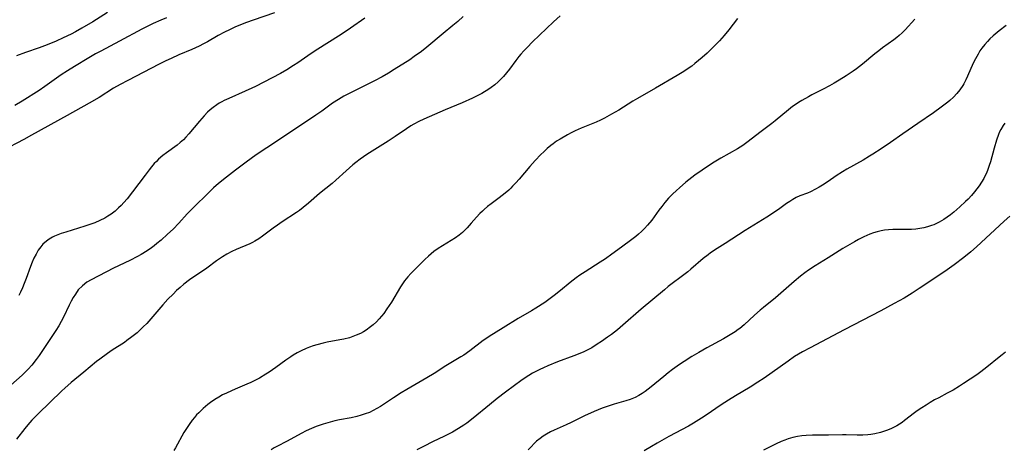
# Model space of a CAD drawing. Units: inches. Extents: x 2065667 to 2071183, y 201066 to 206540.
# Drawn here: x 2067722 to 2067892, y 201474 to 201548 of the extents above; entities that cross this region are included whole.
import ezdxf

# ---------------------------------------------------------------- set-up
doc = ezdxf.new("R2010")
doc.units = ezdxf.units.IN
doc.header["$MEASUREMENT"] = 0
doc.layers.add('c_06_T14S_R19E', color=242, linetype='Continuous')

msp = doc.modelspace()

# ---------------------------------------------------------------- linework, layer by layer
at = {"layer": 'c_06_T14S_R19E'}
for points in [[(2067766.16, 201548.99, 976), (2067762.48, 201547.75, 976), (2067761.33, 201547.32, 976), (2067759.48, 201546.55, 976), (2067758.43, 201546.07, 976), (2067757.56, 201545.64, 976), (2067756.47, 201545.06, 976), (2067754.65, 201544.01, 976), (2067753.94, 201543.63, 976), (2067753.23, 201543.26, 976), (2067751.96, 201542.69, 976), (2067749.74, 201541.75, 976), (2067748.39, 201541.15, 976), (2067747.48, 201540.73, 976), (2067746.36, 201540.17, 976), (2067740.95, 201537.36, 976), (2067739.62, 201536.66, 976), (2067738.49, 201536.01, 976), (2067736.02, 201534.45, 976), (2067734.31, 201533.45, 976), (2067730.51, 201531.31, 976), (2067724.41, 201527.93, 976), (2067723.07, 201527.21, 976), (2067719.33, 201525.26, 976)], [(2067798.57, 201548.35, 972), (2067797.66, 201547.52, 972), (2067796.8, 201546.8, 972), (2067795.13, 201545.43, 972), (2067792.35, 201543.07, 972), (2067791.42, 201542.34, 972), (2067790.18, 201541.45, 972), (2067789.39, 201540.93, 972), (2067786.74, 201539.23, 972), (2067785.72, 201538.6, 972), (2067784.65, 201537.99, 972), (2067783.34, 201537.29, 972), (2067780.45, 201535.88, 972), (2067779.33, 201535.31, 972), (2067778.08, 201534.64, 972), (2067777.13, 201534.08, 972), (2067776.15, 201533.43, 972), (2067774.27, 201532.07, 972), (2067773.26, 201531.36, 972), (2067768.38, 201528.12, 972), (2067764.81, 201525.78, 972), (2067763.01, 201524.55, 972), (2067761.26, 201523.31, 972), (2067759.43, 201521.94, 972), (2067757.89, 201520.74, 972), (2067756.52, 201519.62, 972), (2067755.68, 201518.88, 972), (2067754.86, 201518.11, 972), (2067752.19, 201515.47, 972), (2067751.17, 201514.41, 972), (2067749.72, 201512.82, 972), (2067748.73, 201511.81, 972), (2067747.79, 201510.91, 972), (2067746.67, 201509.9, 972), (2067745.94, 201509.3, 972), (2067745.48, 201508.94, 972), (2067745.02, 201508.59, 972), (2067744.26, 201508.07, 972), (2067743.22, 201507.42, 972), (2067742.61, 201507.07, 972), (2067741.31, 201506.39, 972), (2067738.49, 201505.07, 972), (2067734.62, 201503.06, 972), (2067733.89, 201502.65, 972), (2067733.13, 201502.07, 972), (2067732.44, 201501.34, 972), (2067731.93, 201500.61, 972), (2067731.58, 201500.03, 972), (2067731.22, 201499.38, 972), (2067730.87, 201498.71, 972), (2067729.87, 201496.65, 972), (2067729.49, 201495.91, 972), (2067729.08, 201495.17, 972), (2067728.59, 201494.35, 972), (2067728.13, 201493.65, 972), (2067725.7, 201490.08, 972), (2067725.18, 201489.35, 972), (2067724.45, 201488.42, 972), (2067723.83, 201487.74, 972), (2067723.25, 201487.15, 972), (2067722.79, 201486.71, 972), (2067720.83, 201484.94, 972)], [(2067747.58, 201548.11, 978), (2067746.6, 201547.72, 978), (2067745.33, 201547.16, 978), (2067744.51, 201546.76, 978), (2067743.38, 201546.17, 978), (2067739.54, 201544.1, 978), (2067736.28, 201542.42, 978), (2067735.42, 201541.95, 978), (2067734.25, 201541.27, 978), (2067731.79, 201539.78, 978), (2067730.57, 201539.02, 978), (2067729.51, 201538.32, 978), (2067726.69, 201536.3, 978), (2067725.71, 201535.64, 978), (2067722.79, 201533.8, 978), (2067721.5, 201533.03, 978)], [(2067737.47, 201549.02, 980), (2067734.94, 201547.46, 980), (2067733.05, 201546.32, 980), (2067731.97, 201545.71, 980), (2067731.23, 201545.33, 980), (2067729.85, 201544.67, 980), (2067728.65, 201544.13, 980), (2067727.1, 201543.46, 980), (2067725.73, 201542.94, 980), (2067723.35, 201542.14, 980), (2067721.82, 201541.59, 980)], [(2067815.23, 201548.45, 970), (2067814.12, 201547.43, 970), (2067810.48, 201543.97, 970), (2067809.57, 201543.05, 970), (2067809.03, 201542.47, 970), (2067808.51, 201541.89, 970), (2067808.17, 201541.47, 970), (2067807.64, 201540.79, 970), (2067806.53, 201539.29, 970), (2067806.03, 201538.65, 970), (2067805.51, 201538.04, 970), (2067805.05, 201537.56, 970), (2067804.58, 201537.1, 970), (2067804.03, 201536.61, 970), (2067803.4, 201536.13, 970), (2067802.84, 201535.74, 970), (2067802.25, 201535.38, 970), (2067801.79, 201535.12, 970), (2067801.33, 201534.88, 970), (2067800.21, 201534.32, 970), (2067798.4, 201533.5, 970), (2067795.49, 201532.3, 970), (2067791.81, 201530.69, 970), (2067790.96, 201530.28, 970), (2067790.12, 201529.84, 970), (2067789.61, 201529.54, 970), (2067788.83, 201529.04, 970), (2067786.89, 201527.72, 970), (2067785.67, 201526.91, 970), (2067782.02, 201524.62, 970), (2067781.44, 201524.24, 970), (2067780.88, 201523.84, 970), (2067780.14, 201523.26, 970), (2067779.64, 201522.84, 970), (2067778.47, 201521.8, 970), (2067776.7, 201520.19, 970), (2067776.04, 201519.62, 970), (2067773.91, 201517.9, 970), (2067771.98, 201516.23, 970), (2067771.1, 201515.51, 970), (2067770.45, 201515.01, 970), (2067769.91, 201514.63, 970), (2067767.48, 201513.03, 970), (2067766.7, 201512.49, 970), (2067765.94, 201511.94, 970), (2067764.11, 201510.58, 970), (2067763.46, 201510.14, 970), (2067762.8, 201509.74, 970), (2067762.38, 201509.52, 970), (2067761.9, 201509.28, 970), (2067759.57, 201508.31, 970), (2067758.85, 201507.95, 970), (2067757.97, 201507.47, 970), (2067757.23, 201507.02, 970), (2067756.21, 201506.34, 970), (2067754.52, 201505.11, 970), (2067751.57, 201503.06, 970), (2067750.6, 201502.31, 970), (2067749.96, 201501.78, 970), (2067749.34, 201501.22, 970), (2067748.72, 201500.63, 970), (2067747.85, 201499.74, 970), (2067746.95, 201498.75, 970), (2067744.2, 201495.58, 970), (2067743.61, 201494.97, 970), (2067743.03, 201494.41, 970), (2067742.55, 201493.98, 970), (2067741.65, 201493.26, 970), (2067740.8, 201492.63, 970), (2067740.35, 201492.32, 970), (2067738.23, 201490.96, 970), (2067737.44, 201490.43, 970), (2067736.11, 201489.45, 970), (2067735.56, 201489.01, 970), (2067733.4, 201487.2, 970), (2067731.23, 201485.44, 970), (2067730.1, 201484.47, 970), (2067729.59, 201483.99, 970), (2067725.55, 201480.05, 970), (2067724.47, 201478.96, 970), (2067723.75, 201478.14, 970), (2067723.24, 201477.5, 970), (2067721.84, 201475.68, 970)], [(2067781.68, 201548.06, 974), (2067779.24, 201546.36, 974), (2067777.63, 201545.28, 974), (2067773.16, 201542.43, 974), (2067771.91, 201541.61, 974), (2067770.19, 201540.41, 974), (2067769.44, 201539.9, 974), (2067768.27, 201539.19, 974), (2067767.16, 201538.58, 974), (2067762.88, 201536.33, 974), (2067762.27, 201536.04, 974), (2067761.09, 201535.49, 974), (2067758.29, 201534.27, 974), (2067757.5, 201533.9, 974), (2067757.08, 201533.67, 974), (2067756.66, 201533.44, 974), (2067756.24, 201533.18, 974), (2067755.62, 201532.73, 974), (2067755.12, 201532.33, 974), (2067754.65, 201531.9, 974), (2067754.04, 201531.27, 974), (2067753.24, 201530.35, 974), (2067751.41, 201528.16, 974), (2067750.91, 201527.59, 974), (2067750.49, 201527.16, 974), (2067749.95, 201526.67, 974), (2067749.4, 201526.23, 974), (2067747.58, 201524.93, 974), (2067746.99, 201524.47, 974), (2067746.23, 201523.8, 974), (2067745.86, 201523.43, 974), (2067745.5, 201523.06, 974), (2067745.04, 201522.53, 974), (2067744.59, 201521.99, 974), (2067743.91, 201521.09, 974), (2067741.76, 201518.19, 974), (2067740.81, 201517.01, 974), (2067740.24, 201516.35, 974), (2067739.81, 201515.88, 974), (2067739.36, 201515.43, 974), (2067738.75, 201514.88, 974), (2067738.08, 201514.36, 974), (2067737.54, 201514.01, 974), (2067736.98, 201513.69, 974), (2067736.12, 201513.26, 974), (2067735.28, 201512.9, 974), (2067734.23, 201512.51, 974), (2067733.54, 201512.28, 974), (2067730.3, 201511.29, 974), (2067729.49, 201511.02, 974), (2067728.91, 201510.81, 974), (2067728.34, 201510.57, 974), (2067727.99, 201510.4, 974), (2067727.45, 201510.09, 974), (2067726.95, 201509.74, 974), (2067726.36, 201509.21, 974), (2067725.98, 201508.76, 974), (2067725.55, 201508.15, 974), (2067725.17, 201507.5, 974), (2067724.82, 201506.8, 974), (2067724.52, 201506.1, 974), (2067724.24, 201505.38, 974), (2067723.49, 201503.29, 974), (2067723.16, 201502.44, 974), (2067722.84, 201501.71, 974), (2067722.51, 201500.98, 974), (2067722.2, 201500.39, 974)], [(2067845.71, 201548.03, 968), (2067844.26, 201546.05, 968), (2067843.45, 201545.07, 968), (2067842.62, 201544.16, 968), (2067841.37, 201542.89, 968), (2067840.51, 201542.07, 968), (2067839.66, 201541.31, 968), (2067838.4, 201540.25, 968), (2067837.87, 201539.84, 968), (2067837.27, 201539.4, 968), (2067836.51, 201538.9, 968), (2067835.35, 201538.2, 968), (2067831.61, 201536.01, 968), (2067828.53, 201534.26, 968), (2067827.74, 201533.78, 968), (2067825.33, 201532.27, 968), (2067824.08, 201531.54, 968), (2067822.85, 201530.87, 968), (2067822.19, 201530.54, 968), (2067821.45, 201530.21, 968), (2067818.85, 201529.14, 968), (2067817.83, 201528.68, 968), (2067817.17, 201528.36, 968), (2067816.52, 201528.02, 968), (2067815.26, 201527.29, 968), (2067814.64, 201526.89, 968), (2067814.04, 201526.47, 968), (2067813.66, 201526.18, 968), (2067813.04, 201525.65, 968), (2067812.44, 201525.1, 968), (2067811.93, 201524.6, 968), (2067810.97, 201523.61, 968), (2067810.03, 201522.57, 968), (2067808.2, 201520.41, 968), (2067807.65, 201519.77, 968), (2067807.08, 201519.16, 968), (2067806.75, 201518.84, 968), (2067806.41, 201518.51, 968), (2067805.79, 201517.97, 968), (2067804.75, 201517.15, 968), (2067803.41, 201516.16, 968), (2067802.79, 201515.68, 968), (2067802.2, 201515.19, 968), (2067801.88, 201514.9, 968), (2067801.47, 201514.49, 968), (2067800.9, 201513.87, 968), (2067799.98, 201512.8, 968), (2067799.28, 201512.03, 968), (2067798.95, 201511.69, 968), (2067798.45, 201511.21, 968), (2067797.91, 201510.77, 968), (2067797.28, 201510.32, 968), (2067796.51, 201509.83, 968), (2067795.04, 201508.95, 968), (2067794.28, 201508.46, 968), (2067793.54, 201507.93, 968), (2067793.06, 201507.55, 968), (2067792.6, 201507.15, 968), (2067791.98, 201506.58, 968), (2067790.48, 201505.11, 968), (2067789.6, 201504.18, 968), (2067789.06, 201503.57, 968), (2067788.52, 201502.88, 968), (2067788.17, 201502.39, 968), (2067787.83, 201501.87, 968), (2067786.27, 201499.24, 968), (2067785.49, 201498.07, 968), (2067784.95, 201497.31, 968), (2067784.57, 201496.83, 968), (2067784.17, 201496.36, 968), (2067783.67, 201495.83, 968), (2067783.13, 201495.34, 968), (2067782.68, 201494.97, 968), (2067781.92, 201494.43, 968), (2067781.44, 201494.13, 968), (2067780.94, 201493.86, 968), (2067780.22, 201493.54, 968), (2067779.63, 201493.32, 968), (2067779.03, 201493.13, 968), (2067778.07, 201492.89, 968), (2067777.41, 201492.75, 968), (2067775.2, 201492.34, 968), (2067774.51, 201492.19, 968), (2067773.46, 201491.91, 968), (2067772.81, 201491.71, 968), (2067772.17, 201491.49, 968), (2067771.58, 201491.25, 968), (2067770.72, 201490.86, 968), (2067770.04, 201490.5, 968), (2067769.37, 201490.1, 968), (2067768.94, 201489.83, 968), (2067768.08, 201489.24, 968), (2067766.37, 201487.99, 968), (2067765.24, 201487.21, 968), (2067764.69, 201486.86, 968), (2067763.56, 201486.19, 968), (2067762.98, 201485.87, 968), (2067762.1, 201485.43, 968), (2067761.39, 201485.12, 968), (2067759.41, 201484.3, 968), (2067758.75, 201484.01, 968), (2067757.89, 201483.61, 968), (2067757.22, 201483.28, 968), (2067756.56, 201482.92, 968), (2067755.91, 201482.51, 968), (2067755.18, 201481.99, 968), (2067754.72, 201481.64, 968), (2067753.9, 201480.94, 968), (2067753.15, 201480.23, 968), (2067752.77, 201479.84, 968), (2067752.39, 201479.41, 968), (2067752.03, 201478.97, 968), (2067751.48, 201478.2, 968), (2067751.03, 201477.52, 968), (2067750.6, 201476.83, 968), (2067750.22, 201476.17, 968), (2067749.5, 201474.81, 968), (2067749.13, 201474.18, 968), (2067748.83, 201473.76, 968)], [(2067876.18, 201547.88, 966), (2067874.54, 201546.05, 966), (2067874.05, 201545.55, 966), (2067873.54, 201545.08, 966), (2067873.12, 201544.73, 966), (2067872.62, 201544.35, 966), (2067870.63, 201542.94, 966), (2067870.01, 201542.47, 966), (2067869.34, 201541.93, 966), (2067867.23, 201540.14, 966), (2067866.21, 201539.37, 966), (2067865.62, 201538.96, 966), (2067864.42, 201538.17, 966), (2067863.2, 201537.4, 966), (2067862.37, 201536.9, 966), (2067861.53, 201536.42, 966), (2067860.44, 201535.85, 966), (2067858.51, 201534.88, 966), (2067857.91, 201534.56, 966), (2067856.77, 201533.91, 966), (2067856.23, 201533.57, 966), (2067855.64, 201533.18, 966), (2067855.17, 201532.85, 966), (2067854.48, 201532.31, 966), (2067852.18, 201530.41, 966), (2067851.62, 201529.97, 966), (2067849.54, 201528.43, 966), (2067847.54, 201526.86, 966), (2067846.63, 201526.19, 966), (2067845.71, 201525.6, 966), (2067842.85, 201523.98, 966), (2067841.43, 201523.11, 966), (2067839.64, 201521.93, 966), (2067838.4, 201521.06, 966), (2067837.88, 201520.67, 966), (2067836.87, 201519.87, 966), (2067835.74, 201518.91, 966), (2067835.23, 201518.45, 966), (2067834.55, 201517.8, 966), (2067833.88, 201517.1, 966), (2067833.25, 201516.36, 966), (2067832.73, 201515.71, 966), (2067832.23, 201515.05, 966), (2067830.98, 201513.34, 966), (2067830.28, 201512.46, 966), (2067829.76, 201511.9, 966), (2067829.22, 201511.37, 966), (2067828.73, 201510.93, 966), (2067828.23, 201510.51, 966), (2067827.57, 201510.01, 966), (2067825.79, 201508.72, 966), (2067824.11, 201507.48, 966), (2067823.03, 201506.71, 966), (2067822.12, 201506.1, 966), (2067819.53, 201504.46, 966), (2067818.65, 201503.87, 966), (2067818.01, 201503.41, 966), (2067816.95, 201502.6, 966), (2067815.33, 201501.25, 966), (2067814.23, 201500.36, 966), (2067813.29, 201499.67, 966), (2067812.59, 201499.19, 966), (2067811.08, 201498.22, 966), (2067810.34, 201497.77, 966), (2067808.05, 201496.44, 966), (2067805.47, 201494.81, 966), (2067803.06, 201493.33, 966), (2067802.5, 201492.96, 966), (2067802.02, 201492.62, 966), (2067799.73, 201490.88, 966), (2067798.67, 201490.14, 966), (2067798.18, 201489.81, 966), (2067797.34, 201489.3, 966), (2067795.59, 201488.28, 966), (2067793.58, 201486.99, 966), (2067792.34, 201486.22, 966), (2067788.9, 201484.21, 966), (2067787.91, 201483.62, 966), (2067786.58, 201482.78, 966), (2067784.37, 201481.31, 966), (2067783.76, 201480.94, 966), (2067783.13, 201480.6, 966), (2067782.46, 201480.29, 966), (2067781.76, 201480.01, 966), (2067781.04, 201479.78, 966), (2067780.29, 201479.57, 966), (2067779.35, 201479.36, 966), (2067777.32, 201478.98, 966), (2067776.52, 201478.81, 966), (2067775.73, 201478.62, 966), (2067774.5, 201478.27, 966), (2067773.34, 201477.86, 966), (2067772.14, 201477.35, 966), (2067771.46, 201477.03, 966), (2067770.83, 201476.71, 966), (2067768.23, 201475.3, 966), (2067766.69, 201474.48, 966), (2067766.12, 201474.17, 966), (2067765.57, 201473.84, 966)], [(2067891.92, 201546.81, 964), (2067890.69, 201545.87, 964), (2067889.67, 201545, 964), (2067889.11, 201544.49, 964), (2067888.71, 201544.08, 964), (2067888.21, 201543.52, 964), (2067887.75, 201542.93, 964), (2067887.39, 201542.43, 964), (2067887.07, 201541.9, 964), (2067886.61, 201541.06, 964), (2067886.25, 201540.3, 964), (2067885.27, 201538.1, 964), (2067884.96, 201537.44, 964), (2067884.62, 201536.8, 964), (2067884.43, 201536.48, 964), (2067883.95, 201535.77, 964), (2067883.41, 201535.1, 964), (2067882.83, 201534.49, 964), (2067882.22, 201533.93, 964), (2067881.89, 201533.65, 964), (2067880.76, 201532.76, 964), (2067879.42, 201531.81, 964), (2067876.73, 201529.98, 964), (2067874.16, 201528.16, 964), (2067872.03, 201526.68, 964), (2067870.44, 201525.62, 964), (2067868.99, 201524.67, 964), (2067868.43, 201524.31, 964), (2067867.33, 201523.66, 964), (2067864.53, 201522.11, 964), (2067863.77, 201521.67, 964), (2067862.68, 201520.96, 964), (2067861.32, 201520.01, 964), (2067860.36, 201519.36, 964), (2067859.75, 201518.99, 964), (2067859.13, 201518.64, 964), (2067858.28, 201518.22, 964), (2067857.75, 201517.99, 964), (2067856.45, 201517.5, 964), (2067855.82, 201517.22, 964), (2067855.22, 201516.89, 964), (2067854.7, 201516.55, 964), (2067854.18, 201516.19, 964), (2067853.02, 201515.35, 964), (2067852.28, 201514.83, 964), (2067850.79, 201513.84, 964), (2067847.03, 201511.54, 964), (2067843.63, 201509.33, 964), (2067842.25, 201508.46, 964), (2067841.09, 201507.71, 964), (2067840.66, 201507.4, 964), (2067839.81, 201506.74, 964), (2067837.71, 201504.89, 964), (2067837.17, 201504.44, 964), (2067836.06, 201503.58, 964), (2067834.53, 201502.47, 964), (2067833.84, 201501.93, 964), (2067833.16, 201501.38, 964), (2067829.2, 201498.02, 964), (2067826.04, 201495.28, 964), (2067825.09, 201494.49, 964), (2067824.06, 201493.68, 964), (2067823.41, 201493.19, 964), (2067822.35, 201492.45, 964), (2067821.64, 201491.99, 964), (2067820.67, 201491.41, 964), (2067820.22, 201491.17, 964), (2067819.3, 201490.72, 964), (2067818.35, 201490.3, 964), (2067817.62, 201490.01, 964), (2067814.77, 201488.96, 964), (2067813.15, 201488.31, 964), (2067812.37, 201487.96, 964), (2067811.77, 201487.67, 964), (2067810.51, 201487, 964), (2067809.88, 201486.63, 964), (2067809.26, 201486.24, 964), (2067808.47, 201485.7, 964), (2067807.39, 201484.91, 964), (2067805.85, 201483.74, 964), (2067804.44, 201482.66, 964), (2067803.12, 201481.61, 964), (2067800.3, 201479.28, 964), (2067799.21, 201478.44, 964), (2067798.72, 201478.1, 964), (2067797.79, 201477.51, 964), (2067796.74, 201476.91, 964), (2067795.4, 201476.21, 964), (2067793.32, 201475.21, 964), (2067791.89, 201474.5, 964), (2067790.62, 201473.82, 964)], [(2067891.66, 201530.03, 962), (2067891.37, 201529.63, 962), (2067890.97, 201528.94, 962), (2067890.77, 201528.51, 962), (2067890.59, 201528.06, 962), (2067890.25, 201527.09, 962), (2067889.85, 201525.74, 962), (2067889.19, 201523.36, 962), (2067888.99, 201522.71, 962), (2067888.77, 201522.07, 962), (2067888.5, 201521.39, 962), (2067888.31, 201521, 962), (2067888.04, 201520.48, 962), (2067887.66, 201519.85, 962), (2067887.24, 201519.23, 962), (2067886.87, 201518.72, 962), (2067886.48, 201518.23, 962), (2067885.94, 201517.59, 962), (2067885.35, 201516.96, 962), (2067884.9, 201516.52, 962), (2067883.92, 201515.6, 962), (2067882.89, 201514.71, 962), (2067882.34, 201514.27, 962), (2067881.77, 201513.86, 962), (2067881.19, 201513.47, 962), (2067880.41, 201513.01, 962), (2067879.48, 201512.56, 962), (2067879.05, 201512.39, 962), (2067878.4, 201512.18, 962), (2067877.73, 201512.01, 962), (2067877.06, 201511.88, 962), (2067876.4, 201511.79, 962), (2067875.62, 201511.73, 962), (2067872.45, 201511.71, 962), (2067871.71, 201511.68, 962), (2067870.98, 201511.6, 962), (2067870.43, 201511.51, 962), (2067869.76, 201511.35, 962), (2067869.1, 201511.15, 962), (2067868.45, 201510.91, 962), (2067867.94, 201510.69, 962), (2067867.43, 201510.45, 962), (2067866.52, 201510, 962), (2067865.82, 201509.62, 962), (2067864.64, 201508.94, 962), (2067863.83, 201508.45, 962), (2067861.29, 201506.84, 962), (2067859.06, 201505.49, 962), (2067857.91, 201504.72, 962), (2067857.28, 201504.26, 962), (2067856.57, 201503.71, 962), (2067855.46, 201502.8, 962), (2067852.24, 201500, 962), (2067850.18, 201498.34, 962), (2067849.62, 201497.87, 962), (2067848.65, 201497.01, 962), (2067846.87, 201495.35, 962), (2067846.13, 201494.73, 962), (2067845.84, 201494.51, 962), (2067845.31, 201494.13, 962), (2067844.76, 201493.77, 962), (2067844.2, 201493.42, 962), (2067843.32, 201492.91, 962), (2067840.48, 201491.41, 962), (2067839.06, 201490.61, 962), (2067837.89, 201489.91, 962), (2067836.54, 201489.02, 962), (2067835.77, 201488.5, 962), (2067834.57, 201487.64, 962), (2067833.82, 201487.06, 962), (2067833.09, 201486.47, 962), (2067830.9, 201484.67, 962), (2067829.86, 201483.88, 962), (2067829.33, 201483.52, 962), (2067828.79, 201483.19, 962), (2067828.13, 201482.85, 962), (2067827.28, 201482.52, 962), (2067826.51, 201482.27, 962), (2067824.55, 201481.7, 962), (2067823.86, 201481.48, 962), (2067822.49, 201481, 962), (2067821.07, 201480.42, 962), (2067819.43, 201479.68, 962), (2067817.13, 201478.57, 962), (2067816.28, 201478.17, 962), (2067814.2, 201477.24, 962), (2067813.59, 201476.94, 962), (2067812.89, 201476.54, 962), (2067812.35, 201476.2, 962), (2067811.83, 201475.82, 962), (2067811.21, 201475.32, 962), (2067810.76, 201474.91, 962), (2067810.25, 201474.39, 962), (2067809.76, 201473.84, 962)], [(2067892.56, 201514.02, 960), (2067891.56, 201513.15, 960), (2067886.82, 201508.76, 960), (2067885.82, 201507.89, 960), (2067884.62, 201506.94, 960), (2067882.94, 201505.65, 960), (2067881.76, 201504.8, 960), (2067880.52, 201503.96, 960), (2067876.96, 201501.59, 960), (2067875.76, 201500.81, 960), (2067874.36, 201499.94, 960), (2067872.68, 201498.98, 960), (2067870.36, 201497.72, 960), (2067864.05, 201494.49, 960), (2067858.2, 201491.4, 960), (2067856.91, 201490.69, 960), (2067856.21, 201490.28, 960), (2067855.55, 201489.87, 960), (2067854.43, 201489.12, 960), (2067850.29, 201486.18, 960), (2067849.24, 201485.46, 960), (2067847.93, 201484.65, 960), (2067845.41, 201483.15, 960), (2067844.16, 201482.37, 960), (2067842.95, 201481.59, 960), (2067840.35, 201479.81, 960), (2067839.57, 201479.3, 960), (2067838.18, 201478.44, 960), (2067837.32, 201477.94, 960), (2067833.9, 201476.12, 960), (2067831.9, 201475, 960), (2067830.93, 201474.44, 960), (2067829.7, 201473.68, 960)], [(2067891.8, 201490.63, 958), (2067891.21, 201490.2, 958), (2067890.69, 201489.79, 958), (2067888.58, 201488.04, 958), (2067887.53, 201487.25, 958), (2067886.84, 201486.77, 958), (2067884.56, 201485.24, 958), (2067883.91, 201484.82, 958), (2067882.77, 201484.12, 958), (2067881.76, 201483.57, 958), (2067880.32, 201482.81, 958), (2067879.6, 201482.42, 958), (2067878.85, 201481.98, 958), (2067878.13, 201481.53, 958), (2067877.42, 201481.07, 958), (2067876.63, 201480.53, 958), (2067876.16, 201480.19, 958), (2067874.45, 201478.87, 958), (2067874.03, 201478.57, 958), (2067873.59, 201478.27, 958), (2067873.14, 201478, 958), (2067872.67, 201477.74, 958), (2067872.19, 201477.51, 958), (2067871.51, 201477.22, 958), (2067870.82, 201476.98, 958), (2067870.32, 201476.83, 958), (2067869.32, 201476.6, 958), (2067868.63, 201476.49, 958), (2067868.11, 201476.43, 958), (2067867.26, 201476.37, 958), (2067866.32, 201476.37, 958), (2067864.39, 201476.44, 958), (2067863.76, 201476.45, 958), (2067861.38, 201476.39, 958), (2067858.61, 201476.35, 958), (2067857.53, 201476.31, 958), (2067856.77, 201476.25, 958), (2067856.03, 201476.15, 958), (2067855.22, 201475.98, 958), (2067854.46, 201475.75, 958), (2067853.86, 201475.53, 958), (2067853.26, 201475.28, 958), (2067852.37, 201474.89, 958), (2067851.22, 201474.33, 958), (2067850.18, 201473.78, 958)]]:
    msp.add_polyline3d(points, dxfattribs=at)

doc.saveas('drawing.dxf')
